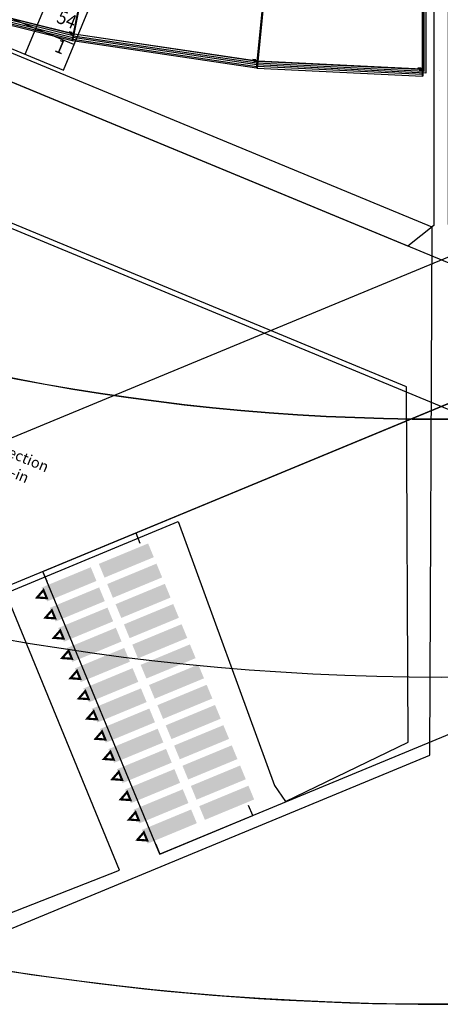
# Model space of a CAD drawing. Extents: x -198 to 235, y -76 to 354.
# Drawn here: x -6 to 18, y -24 to 33 of the extents above; entities that cross this region are included whole.
import ezdxf
from ezdxf.enums import TextEntityAlignment as Align

# ---------------------------------------------------------------- set-up
doc = ezdxf.new("R2010")
doc.units = 0
doc.header["$MEASUREMENT"] = 0
doc.layers.get('0').update_dxf_attribs({"color": 1, "linetype": 'CONTINUOUS'})
for name, color, linetype in [('1', 1, 'CONTINUOUS'), ('2', 2, 'CONTINUOUS'), ('3', 3, 'CONTINUOUS'), ('4', 5, 'CONTINUOUS'), ('ASY', 6, 'CONTINUOUS'), ('BRDOUT', 5, 'CONTINUOUS'), ('CABLE', 82, 'CONTINUOUS'), ('COMP', 1, 'CONTINUOUS'), ('FABDAT', 7, 'CONTINUOUS'), ('MSKTOP', 9, 'CONTINUOUS'), ('SLKTOP', 7, 'CONTINUOUS'), ('SUPPORT', 7, 'CONTINUOUS')]:
    doc.layers.add(name, color=color, linetype=linetype)

# ---------------------------------------------------------------- blocks, each defined once
blk = doc.blocks.new('RINGCNT')
blk.add_xline((-92, 0), (1, 0))
blk.add_lwpolyline([(-18418, -65953), (-45036, -1691), (-44111, 0), (44083, 0), (45034, -1741), (18439, -65953), (-18418, -65953)])
at = {"layer": '1'}
for points in [[(-21469, -3762), (-21450, -3860), (-10764, -2278), (-10774, -2178)], [(-19422, -14029), (-21425, -3962), (-10809, -2387), (-9803, -12602), (-19422, -14029)], [(-31929, -6483), (-31958, -6387), (-21469, -3762), (-21450, -3860)], [(-28914, -16404), (-31894, -6582), (-21483, -3974), (-19481, -14041), (-28914, -16404)], [(-41220, -9698), (-31958, -6387), (-31929, -6483), (-41087, -9757), (-18069, -65329), (-14468, -64042), (-14439, -64138), (-18125, -65455)], [(-40948, -9819), (-31951, -6600), (-28971, -16422), (-37020, -19302)]]:
    blk.add_lwpolyline(points, close=True, dxfattribs=at)
at = {"layer": '2'}
for p, q in [((-21454, -3968), (-21454, -3968)), ((-31922, -6590), (-31922, -6590)), ((42084, -10226), (42084, -10226))]:
    blk.add_line(p, q, dxfattribs=at)
for points in [[(-21245, -3962), (-21226, -3959), (-21230, -3939), (-21235, -3940), (-21243, -3901), (-21449, -3941), (-21450, -3936), (-21470, -3940), (-21466, -3960), (-21446, -3956), (-21447, -3951), (-21250, -3912), (-21244, -3942), (-21249, -3943)], [(-31715, -6564), (-31697, -6559), (-31703, -6539), (-31707, -6541), (-31719, -6503), (-31920, -6563), (-31922, -6558), (-31941, -6564), (-31935, -6583), (-31916, -6578), (-31917, -6573), (-31725, -6515), (-31716, -6544), (-31721, -6545)], [(-40772, -9785), (-40754, -9777), (-40762, -9759), (-40766, -9761), (-40782, -9724), (-40976, -9804), (-40978, -9799), (-40996, -9807), (-40989, -9825), (-40970, -9818), (-40972, -9813), (-40787, -9737), (-40775, -9764), (-40780, -9766)]]:
    blk.add_lwpolyline(points, close=True, dxfattribs=at)
at = {"layer": '3'}
for points in [[(-21467, -3942), (-21452, -3939), (-21449, -3954), (-21464, -3957)], [(-21299, -3953), (-21279, -3949), (-21275, -3968), (-21295, -3972)], [(-21243, -3960), (-21246, -3945), (-21232, -3942), (-21229, -3957)], [(-31938, -6566), (-31923, -6562), (-31919, -6576), (-31933, -6580)], [(-31770, -6560), (-31751, -6554), (-31745, -6573), (-31764, -6579)], [(-31714, -6561), (-31718, -6547), (-31704, -6543), (-31700, -6557)], [(-40993, -9808), (-40979, -9803), (-40973, -9816), (-40987, -9822)], [(-40827, -9786), (-40808, -9778), (-40800, -9796), (-40819, -9804)], [(-40771, -9781), (-40776, -9768), (-40763, -9762), (-40757, -9776)]]:
    blk.add_lwpolyline(points, close=True, dxfattribs=at)
at = {"layer": '4'}
for points in [[(-10828, -1982), (-10819, -2082), (-21504, -3667), (-21523, -3569)], [(-21430, -3958), (-21357, -3944), (-21343, -4012), (-21167, -3977), (-21180, -3909), (-10804, -2382), (-9797, -12607), (-19426, -14035)], [(-21543, -3573), (-21523, -3671), (-32001, -6295), (-32030, -6200)], [(-31900, -6578), (-31828, -6556), (-31808, -6623), (-31636, -6571), (-31656, -6505), (-21479, -3968), (-19475, -14045), (-28918, -16410)], [(-21543, -3573), (-21523, -3569), (-19441, -14038), (-19460, -14042)], [(-21221, -3963), (-21299, -3978), (-21305, -3949), (-21227, -3933)], [(-41122, -9452), (-41084, -9544), (-32021, -6301), (-32050, -6206)], [(-32050, -6206), (-32030, -6200), (-28932, -16414), (-28951, -16420)], [(-40954, -9817), (-40885, -9788), (-40858, -9853), (-40692, -9784), (-40719, -9719), (-31948, -6593), (-28965, -16426), (-37023, -19309)], [(-31691, -6562), (-31767, -6585), (-31776, -6556), (-31700, -6533)], [(-37037, -19314), (-37056, -19321), (-41140, -9459), (-41122, -9452)], [(-40748, -9780), (-40821, -9810), (-40833, -9783), (-40759, -9753)]]:
    blk.add_lwpolyline(points, close=True, dxfattribs=at)
blk = doc.blocks.new('A$C12DA15DC')
blk.add_blockref('RINGCNT', (85286, 50382))
blk = doc.blocks.new('B_PLYG12')
at = {"layer": 'COMP', "linetype": 'CONTINUOUS', "const_width": 0.127}
blk.add_lwpolyline([(1.016, 6.6548), (1.27, 7.1628), (1.524, 6.6548)], close=True, dxfattribs=at)
at = {"flags": 9}
for tag in ['OBJECT', 'FILL_PATTERN']:
    blk.add_attdef(tag, (0, 0), '', height=0.025, dxfattribs=at)
blk = doc.blocks.new('B_PLYG11')
at = {"layer": 'COMP', "linetype": 'CONTINUOUS', "const_width": 0.127}
blk.add_lwpolyline([(16.256, 6.6548), (16.51, 7.1628), (16.764, 6.6548)], close=True, dxfattribs=at)
at = {"flags": 9}
for tag in ['OBJECT', 'FILL_PATTERN']:
    blk.add_attdef(tag, (0, 0), '', height=0.025, dxfattribs=at)
blk = doc.blocks.new('B_PLYG10')
at = {"layer": 'COMP', "linetype": 'CONTINUOUS', "const_width": 0.127}
blk.add_lwpolyline([(14.986, 6.6548), (15.24, 7.1628), (15.494, 6.6548)], close=True, dxfattribs=at)
at = {"flags": 9}
for tag in ['OBJECT', 'FILL_PATTERN']:
    blk.add_attdef(tag, (0, 0), '', height=0.025, dxfattribs=at)
blk = doc.blocks.new('B_PLYG9')
at = {"layer": 'COMP', "linetype": 'CONTINUOUS', "const_width": 0.127}
blk.add_lwpolyline([(13.716, 6.6548), (13.97, 7.1628), (14.224, 6.6548)], close=True, dxfattribs=at)
at = {"flags": 9}
for tag in ['OBJECT', 'FILL_PATTERN']:
    blk.add_attdef(tag, (0, 0), '', height=0.025, dxfattribs=at)
blk = doc.blocks.new('B_PLYG8')
at = {"layer": 'COMP', "linetype": 'CONTINUOUS', "const_width": 0.127}
blk.add_lwpolyline([(12.446, 6.6548), (12.7, 7.1628), (12.954, 6.6548)], close=True, dxfattribs=at)
at = {"flags": 9}
for tag in ['OBJECT', 'FILL_PATTERN']:
    blk.add_attdef(tag, (0, 0), '', height=0.025, dxfattribs=at)
blk = doc.blocks.new('B_PLYG7')
at = {"layer": 'COMP', "linetype": 'CONTINUOUS', "const_width": 0.127}
blk.add_lwpolyline([(11.176, 6.6548), (11.43, 7.1628), (11.684, 6.6548)], close=True, dxfattribs=at)
at = {"flags": 9}
for tag in ['OBJECT', 'FILL_PATTERN']:
    blk.add_attdef(tag, (0, 0), '', height=0.025, dxfattribs=at)
blk = doc.blocks.new('B_PLYG6')
at = {"layer": 'COMP', "linetype": 'CONTINUOUS', "const_width": 0.127}
blk.add_lwpolyline([(9.906, 6.6548), (10.16, 7.1628), (10.414, 6.6548)], close=True, dxfattribs=at)
at = {"flags": 9}
for tag in ['OBJECT', 'FILL_PATTERN']:
    blk.add_attdef(tag, (0, 0), '', height=0.025, dxfattribs=at)
blk = doc.blocks.new('B_PLYG5')
at = {"layer": 'COMP', "linetype": 'CONTINUOUS', "const_width": 0.127}
blk.add_lwpolyline([(8.636, 6.6548), (8.89, 7.1628), (9.144, 6.6548)], close=True, dxfattribs=at)
at = {"flags": 9}
for tag in ['OBJECT', 'FILL_PATTERN']:
    blk.add_attdef(tag, (0, 0), '', height=0.025, dxfattribs=at)
blk = doc.blocks.new('B_PLYG4')
at = {"layer": 'COMP', "linetype": 'CONTINUOUS', "const_width": 0.127}
blk.add_lwpolyline([(7.366, 6.6548), (7.62, 7.1628), (7.874, 6.6548)], close=True, dxfattribs=at)
at = {"flags": 9}
for tag in ['OBJECT', 'FILL_PATTERN']:
    blk.add_attdef(tag, (0, 0), '', height=0.025, dxfattribs=at)
blk = doc.blocks.new('B_PLYG3')
at = {"layer": 'COMP', "linetype": 'CONTINUOUS', "const_width": 0.127}
blk.add_lwpolyline([(6.096, 6.6548), (6.35, 7.1628), (6.604, 6.6548)], close=True, dxfattribs=at)
at = {"flags": 9}
for tag in ['OBJECT', 'FILL_PATTERN']:
    blk.add_attdef(tag, (0, 0), '', height=0.025, dxfattribs=at)
blk = doc.blocks.new('B_PLYG2')
at = {"layer": 'COMP', "linetype": 'CONTINUOUS', "const_width": 0.127}
blk.add_lwpolyline([(4.826, 6.6548), (5.08, 7.1628), (5.334, 6.6548)], close=True, dxfattribs=at)
at = {"flags": 9}
for tag in ['OBJECT', 'FILL_PATTERN']:
    blk.add_attdef(tag, (0, 0), '', height=0.025, dxfattribs=at)
blk = doc.blocks.new('B_PLYG1')
at = {"layer": 'COMP', "linetype": 'CONTINUOUS', "const_width": 0.127}
blk.add_lwpolyline([(3.556, 6.6548), (3.81, 7.1628), (4.064, 6.6548)], close=True, dxfattribs=at)
at = {"flags": 9}
for tag in ['OBJECT', 'FILL_PATTERN']:
    blk.add_attdef(tag, (0, 0), '', height=0.025, dxfattribs=at)
blk = doc.blocks.new('B_PLYG0')
at = {"layer": 'COMP', "linetype": 'CONTINUOUS', "const_width": 0.127}
blk.add_lwpolyline([(2.286, 6.6548), (2.54, 7.1628), (2.794, 6.6548)], close=True, dxfattribs=at)
at = {"flags": 9}
for tag in ['OBJECT', 'FILL_PATTERN']:
    blk.add_attdef(tag, (0, 0), '', height=0.025, dxfattribs=at)
blk = doc.blocks.new('FTS113DV_T', base_point=(1.27, 3.3528))
at = {"layer": 'ASY', "linetype": 'CONTINUOUS'}
for p, q in [((0.635, 6.2738), (0, 6.2738)), ((0, 6.2738), (0, 0.4318)), ((17.145, 6.2738), (17.78, 6.2738)), ((17.78, 6.2738), (17.78, 0.4318)), ((0, 0.4318), (0.635, 0.4318)), ((17.78, 0.4318), (17.145, 0.4318))]:
    blk.add_line(p, q, dxfattribs=at)
at = {"layer": 'COMP'}
for points in [[(1.6383, 6.6548), (1.6383, 3.6576), (0.9017, 6.6548), (0.9017, 3.6576)], [(2.9083, 6.6548), (2.9083, 3.6576), (2.1717, 6.6548), (2.1717, 3.6576)], [(4.1783, 6.6548), (4.1783, 3.6576), (3.4417, 6.6548), (3.4417, 3.6576)], [(5.4483, 6.6548), (5.4483, 3.6576), (4.7117, 6.6548), (4.7117, 3.6576)], [(6.7183, 6.6548), (6.7183, 3.6576), (5.9817, 6.6548), (5.9817, 3.6576)], [(7.9883, 6.6548), (7.9883, 3.6576), (7.2517, 6.6548), (7.2517, 3.6576)], [(9.2583, 6.6548), (9.2583, 3.6576), (8.5217, 6.6548), (8.5217, 3.6576)], [(10.5283, 6.6548), (10.5283, 3.6576), (9.7917, 6.6548), (9.7917, 3.6576)], [(11.7983, 6.6548), (11.7983, 3.6576), (11.0617, 6.6548), (11.0617, 3.6576)], [(13.0683, 6.6548), (13.0683, 3.6576), (12.3317, 6.6548), (12.3317, 3.6576)], [(14.3383, 6.6548), (14.3383, 3.6576), (13.6017, 6.6548), (13.6017, 3.6576)], [(15.6083, 6.6548), (15.6083, 3.6576), (14.8717, 6.6548), (14.8717, 3.6576)], [(16.8783, 6.6548), (16.8783, 3.6576), (16.1417, 6.6548), (16.1417, 3.6576)], [(1.6383, 3.048), (1.6383, 0.0508), (0.9017, 3.048), (0.9017, 0.0508)], [(2.9083, 3.048), (2.9083, 0.0508), (2.1717, 3.048), (2.1717, 0.0508)], [(4.1783, 3.048), (4.1783, 0.0508), (3.4417, 3.048), (3.4417, 0.0508)], [(5.4483, 3.048), (5.4483, 0.0508), (4.7117, 3.048), (4.7117, 0.0508)], [(6.7183, 3.048), (6.7183, 0.0508), (5.9817, 3.048), (5.9817, 0.0508)], [(7.9883, 3.048), (7.9883, 0.0508), (7.2517, 3.048), (7.2517, 0.0508)], [(9.2583, 3.048), (9.2583, 0.0508), (8.5217, 3.048), (8.5217, 0.0508)], [(10.5283, 3.048), (10.5283, 0.0508), (9.7917, 3.048), (9.7917, 0.0508)], [(11.7983, 3.048), (11.7983, 0.0508), (11.0617, 3.048), (11.0617, 0.0508)], [(13.0683, 3.048), (13.0683, 0.0508), (12.3317, 3.048), (12.3317, 0.0508)], [(14.3383, 3.048), (14.3383, 0.0508), (13.6017, 3.048), (13.6017, 0.0508)], [(15.6083, 3.048), (15.6083, 0.0508), (14.8717, 3.048), (14.8717, 0.0508)], [(16.8783, 3.048), (16.8783, 0.0508), (16.1417, 3.048), (16.1417, 0.0508)]]:
    blk.add_solid(points, dxfattribs=at)
at = {"layer": 'MSKTOP'}
for points in [[(1.7018, 6.7056), (1.7018, 3.6068), (0.8382, 6.7056), (0.8382, 3.6068)], [(2.9718, 6.7056), (2.9718, 3.6068), (2.1082, 6.7056), (2.1082, 3.6068)], [(4.2418, 6.7056), (4.2418, 3.6068), (3.3782, 6.7056), (3.3782, 3.6068)], [(5.5118, 6.7056), (5.5118, 3.6068), (4.6482, 6.7056), (4.6482, 3.6068)], [(6.7818, 6.7056), (6.7818, 3.6068), (5.9182, 6.7056), (5.9182, 3.6068)], [(8.0518, 6.7056), (8.0518, 3.6068), (7.1882, 6.7056), (7.1882, 3.6068)], [(9.3218, 6.7056), (9.3218, 3.6068), (8.4582, 6.7056), (8.4582, 3.6068)], [(10.5918, 6.7056), (10.5918, 3.6068), (9.7282, 6.7056), (9.7282, 3.6068)], [(11.8618, 6.7056), (11.8618, 3.6068), (10.9982, 6.7056), (10.9982, 3.6068)], [(13.1318, 6.7056), (13.1318, 3.6068), (12.2682, 6.7056), (12.2682, 3.6068)], [(14.4018, 6.7056), (14.4018, 3.6068), (13.5382, 6.7056), (13.5382, 3.6068)], [(15.6718, 6.7056), (15.6718, 3.6068), (14.8082, 6.7056), (14.8082, 3.6068)], [(16.9418, 6.7056), (16.9418, 3.6068), (16.0782, 6.7056), (16.0782, 3.6068)], [(1.7018, 3.0988), (1.7018, 0), (0.8382, 3.0988), (0.8382, 0)], [(2.9718, 3.0988), (2.9718, 0), (2.1082, 3.0988), (2.1082, 0)], [(4.2418, 3.0988), (4.2418, 0), (3.3782, 3.0988), (3.3782, 0)], [(5.5118, 3.0988), (5.5118, 0), (4.6482, 3.0988), (4.6482, 0)], [(6.7818, 3.0988), (6.7818, 0), (5.9182, 3.0988), (5.9182, 0)], [(8.0518, 3.0988), (8.0518, 0), (7.1882, 3.0988), (7.1882, 0)], [(9.3218, 3.0988), (9.3218, 0), (8.4582, 3.0988), (8.4582, 0)], [(10.5918, 3.0988), (10.5918, 0), (9.7282, 3.0988), (9.7282, 0)], [(11.8618, 3.0988), (11.8618, 0), (10.9982, 3.0988), (10.9982, 0)], [(13.1318, 3.0988), (13.1318, 0), (12.2682, 3.0988), (12.2682, 0)], [(14.4018, 3.0988), (14.4018, 0), (13.5382, 3.0988), (13.5382, 0)], [(15.6718, 3.0988), (15.6718, 0), (14.8082, 3.0988), (14.8082, 0)], [(16.9418, 3.0988), (16.9418, 0), (16.0782, 3.0988), (16.0782, 0)]]:
    blk.add_solid(points, dxfattribs=at)
for name in ['B_PLYG12', 'B_PLYG0', 'B_PLYG1', 'B_PLYG2', 'B_PLYG3', 'B_PLYG4', 'B_PLYG5', 'B_PLYG6', 'B_PLYG7', 'B_PLYG8', 'B_PLYG9', 'B_PLYG10', 'B_PLYG11']:
    blk.add_blockref(name, (0, 0))
at = {"flags": 9}
blk.add_attdef('OBJECT', (0, 0), '', height=0.025, dxfattribs=at)
blk = doc.blocks.new('RNGASS')
at = {"layer": 'BRDOUT', "linetype": 'CONTINUOUS'}
blk.add_lwpolyline([(-18.296, -109.981), (-18.296, -157.612), (37.375, -157.612), (56.611, -138.396), (44.99, -109.984), (-18.284, -109.984)], dxfattribs=at)
at = {"layer": 'COMP', "linetype": 'CONTINUOUS'}
blk.add_lwpolyline([(18.211, -137.456), (18.211, -147.133), (27.785, -156.707), (37.065, -156.707), (42.497, -151.462), (30.234, -139.121), (37.905, -131.45), (48.939, -143.477), (49.891, -144.092), (55.158, -138.177), (47.167, -119.131), (18.314, -119.131), (18.314, -137.25)], dxfattribs=at)
at = {"layer": 'FABDAT', "linetype": 'CONTINUOUS'}
for p, q in [((19.3, -109.756), (19.3, -103.356)), ((21.7, -109.756), (21.7, -103.356)), ((21.7, -108.156), (7.3, -108.156)), ((7.3, -109.756), (21.7, -109.756))]:
    blk.add_line(p, q, dxfattribs=at)
at = {"layer": 'MSKTOP', "linetype": 'CONTINUOUS'}
blk.add_xline((96.192, -72.681), (0.7071069, 0.7071067), dxfattribs=at)
for radius in [164, 145]:
    blk.add_circle((0, 0), radius, dxfattribs=at)
at = {"layer": 'SLKTOP', "linetype": 'CONTINUOUS', "elevation": 400}
blk.add_lwpolyline([(-44.083, -111.555), (-45.034, -109.813), (-18.439, -45.602), (18.418, -45.602), (45.036, -109.864), (44.111, -111.555), (-44.083, -111.555)], close=True, dxfattribs=at)
at = {"rotation": 135}
blk.add_blockref('FTS113DV_T', (45.485, -146.743), dxfattribs=at)
at = {"layer": 'MSKTOP', "linetype": 'CONTINUOUS', "xscale": 0.001, "yscale": 0.001, "zscale": 0.001, "rotation": 180}
blk.add_blockref('A$C12DA15DC', (85.286, -61.173, 400), dxfattribs=at)
at = {"flags": 9}
for tag in ['OBJECT', 'OBJECT', 'FILL_PATTERN', 'FILL_PATTERN']:
    blk.add_attdef(tag, (-18.296, -138.981), '', height=0.025, dxfattribs=at)
at = {"layer": 'COMP', "linetype": 'CONTINUOUS', "insert": (19.831, -131.131), "char_height": 0.61926, "width": 11.40309, "attachment_point": 1}
blk.add_mtext('space for line connection and shift-out to shift-in', dxfattribs=at)
at = {"layer": 'FABDAT', "width": 0.9}
for s, p in [('54', (21.3, -107.356)), ('1', (21.3, -108.956))]:
    blk.add_text(s, height=0.8, dxfattribs=at).set_placement(p, align=Align.RIGHT)

msp = doc.modelspace()

# ---------------------------------------------------------------- linework, layer by layer
at = {"layer": 'CABLE', "linetype": 'CONTINUOUS'}
msp.add_lwpolyline([(-4.85, 1.156), (79.361, 36.038), (86.165, 19.611), (1.954, -15.271)], close=True, dxfattribs=at)
at = {"layer": 'MSKTOP', "linetype": 'CONTINUOUS'}
msp.add_circle((18.3, 140), 130, dxfattribs=at)
at = {"layer": 'SUPPORT', "linetype": 'CONTINUOUS'}
for radius, start, end in [(164, 179.99808, 359.99817), (130, 179.99823, 359.99802)]:
    msp.add_arc((18.3, 140), radius, start, end, dxfattribs=at)

# ---------------------------------------------------------------- block references
at = {"layer": 'SLKTOP', "linetype": 'CONTINUOUS'}
for rotation in [292.4999999999999, 337.4999999999999, 22.49999999999995, 67.49999999999996]:
    msp.add_blockref('RNGASS', (18.3, 140), dxfattribs=dict(at, rotation=rotation))

doc.saveas('drawing.dxf')
